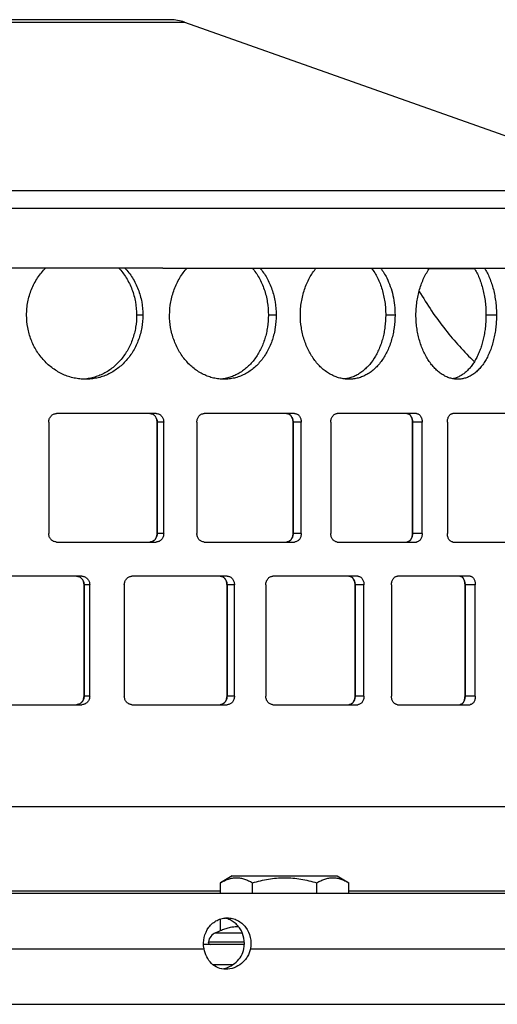
# Model space of a CAD drawing. Units: millimetres. Extents: x 29 to 403, y -325 to 206.
# Drawn here: x 262 to 318, y 89 to 204 of the extents above; entities that cross this region are included whole.
import ezdxf

# ---------------------------------------------------------------- set-up
doc = ezdxf.new("R2010")
doc.units = ezdxf.units.MM
doc.header["$LTSCALE"] = 16.335
doc.layers.get('0').update_dxf_attribs({"linetype": 'CONTINUOUS'})
doc.layers.add('AXES', color=7, linetype='CONTINUOUS')

msp = doc.modelspace()

# ---------------------------------------------------------------- linework, layer by layer
at = {"color": 7, "linetype": 'Continuous'}
for p, q in [((279.78, 203.72), (151.49, 203.72)), ((281.44, 203.44), (337.14, 183.72)), ((340.14, 183.72), (91.14, 183.72)), ((278.89, 174.72), (342.14, 174.72)), ((310.05, 174.68), (315.3, 174.68)), ((278.13, 157.72), (266.48, 157.72)), ((294.3, 157.72), (283.72, 157.72)), ((308.53, 157.72), (299.28, 157.72)), ((320.47, 157.72), (312.78, 157.72)), ((265.56, 156.72), (265.56, 143.72)), ((278.24, 156.72), (278.24, 143.72)), ((278.24, 143.72), (278.24, 156.72)), ((279, 143.72), (279, 156.72)), ((282.88, 156.72), (282.88, 143.72)), ((294.12, 156.72), (294.12, 143.72)), ((294.12, 143.72), (294.12, 156.72)), ((295.08, 143.72), (295.08, 156.72)), ((298.53, 156.72), (298.53, 143.72)), ((308.07, 156.72), (308.07, 143.72)), ((308.07, 143.72), (308.07, 156.72)), ((309.2, 143.72), (309.2, 156.72)), ((312.15, 156.72), (312.15, 143.72)), ((266.48, 142.72), (278.13, 142.72)), ((283.72, 142.72), (294.3, 142.72)), ((299.28, 142.72), (308.53, 142.72)), ((312.78, 142.72), (320.47, 142.72)), ((269.45, 138.72), (257.37, 138.72)), ((286.43, 138.72), (275.29, 138.72)), ((301.68, 138.72), (291.74, 138.72)), ((314.8, 138.72), (306.31, 138.72)), ((269.69, 137.72), (269.69, 124.72)), ((269.7, 124.72), (269.7, 137.72)), ((270.35, 124.72), (270.35, 137.72)), ((274.4, 137.72), (274.4, 124.72)), ((286.4, 137.72), (286.4, 124.72)), ((286.4, 124.72), (286.4, 137.72)), ((287.26, 124.72), (287.26, 137.72)), ((290.94, 137.72), (290.94, 124.72)), ((301.36, 137.72), (301.36, 124.72)), ((301.36, 124.72), (301.36, 137.72)), ((302.4, 124.72), (302.4, 137.72)), ((305.62, 137.72), (305.62, 124.72)), ((314.21, 137.72), (314.21, 124.72)), ((314.21, 124.72), (314.21, 137.72)), ((315.41, 124.72), (315.41, 137.72)), ((257.37, 123.72), (269.45, 123.72)), ((275.29, 123.72), (286.43, 123.72)), ((291.74, 123.72), (301.68, 123.72)), ((306.31, 123.72), (314.8, 123.72)), ((90.64, 111.84), (340.64, 111.84)), ((287.02, 103.72), (285.63, 102.92)), ((287.02, 103.72), (299.26, 103.72)), ((299.26, 103.72), (300.64, 102.92)), ((285.63, 101.72), (285.63, 102.92)), ((289.38, 101.72), (289.38, 102.92)), ((296.89, 101.72), (296.89, 102.92)), ((300.64, 101.72), (300.64, 102.92)), ((285.63, 101.95), (223.14, 101.95)), ((342.12, 101.95), (300.64, 101.95)), ((285.63, 97.35), (285.63, 98.7)), ((285.07, 97.09), (285.63, 97.35))]:
    msp.add_line(p, q, dxfattribs=at)
at = {"color": 9, "linetype": 'Continuous'}
for p, q in [((149.83, 203.44), (281.44, 203.44)), ((89.14, 181.72), (342.14, 181.72)), ((276.57, 169.22), (275.83, 169.22)), ((292.15, 169.22), (291.23, 169.22)), ((306.03, 169.22), (304.94, 169.22)), ((317.89, 169.22), (316.66, 169.22)), ((279, 156.72), (278.24, 156.72)), ((295.08, 156.72), (294.12, 156.72)), ((309.2, 156.72), (308.07, 156.72)), ((279, 143.72), (278.24, 143.72)), ((295.08, 143.72), (294.12, 143.72)), ((309.2, 143.72), (308.07, 143.72)), ((270.35, 137.72), (269.7, 137.72)), ((287.26, 137.72), (286.4, 137.72)), ((302.4, 137.72), (301.36, 137.72)), ((315.41, 137.72), (314.21, 137.72)), ((270.35, 124.72), (269.7, 124.72)), ((287.26, 124.72), (286.4, 124.72)), ((302.4, 124.72), (301.36, 124.72)), ((315.41, 124.72), (314.21, 124.72)), ((285.07, 97.09), (288.17, 97.09)), ((284.22, 96.02), (288.42, 96.02)), ((215.64, 95.22), (283.71, 95.22)), ((289.14, 95.22), (385.41, 95.22))]:
    msp.add_line(p, q, dxfattribs=at)
at = {"color": 7, "linetype": 'Continuous'}
for centre, radius, start, end in [((279.78, 198.72), 5, 70.5069, 90), ((277.08, 156.72), 1.15, 0.0004, 1.1264), ((292.83, 156.72), 1.29, 0.0003, 1.0089), ((306.57, 156.72), 1.5, 0.0003, 0.8665), ((277.08, 143.72), 1.15, 358.8736, 359.9996), ((292.83, 143.72), 1.29, 358.9911, 359.9997), ((306.57, 143.72), 1.5, 359.1335, 359.9997), ((268.58, 137.72), 1.11, 0.0004, 1.175), ((285.18, 137.72), 1.21, 0.0003, 1.071), ((299.98, 137.72), 1.38, 0.0003, 0.9406), ((312.56, 137.72), 1.65, 0.0002, 0.7871), ((268.58, 124.72), 1.11, 358.825, 359.9996), ((285.18, 124.72), 1.21, 358.929, 359.9997), ((299.98, 124.72), 1.38, 359.0594, 359.9997), ((312.56, 124.72), 1.65, 359.2129, 359.9998), ((285.69, 95.72), 1.5, 114.3886, 168.463), ((284.46, 95.97), 0.25, 168.463, 270)]:
    msp.add_arc(centre, radius, start, end, dxfattribs=at)
for points, knots in [([(262.98, 169.22), (262.98, 169.48), (263, 170), (263.11, 170.76), (263.3, 171.51), (263.55, 172.23), (263.87, 172.92), (264.25, 173.57), (264.7, 174.18), (265.03, 174.55), (265.2, 174.72)], [0, 0, 0, 0, 0.126762, 0.253344, 0.379575, 0.505284, 0.630314, 0.754522, 0.877784, 1, 1, 1, 1]), ([(273.74, 174.72), (273.91, 174.55), (274.22, 174.18), (274.64, 173.57), (275, 172.92), (275.3, 172.23), (275.54, 171.5), (275.77, 170.51), (275.83, 169.74), (275.83, 169.22)], [0, 0, 0, 0, 0.120622, 0.242756, 0.366361, 0.491319, 0.617448, 0.744509, 1, 1, 1, 1]), ([(274.44, 174.72), (274.61, 174.55), (274.93, 174.18), (275.36, 173.57), (275.72, 172.92), (276.03, 172.23), (276.27, 171.5), (276.5, 170.51), (276.57, 169.74), (276.57, 169.22)], [0, 0, 0, 0, 0.121005, 0.243382, 0.3671, 0.492057, 0.618091, 0.744981, 1, 1, 1, 1]), ([(279.69, 169.22), (279.69, 169.74), (279.78, 170.76), (280.12, 171.99), (280.52, 172.92), (280.87, 173.57), (281.28, 174.18), (281.59, 174.55), (281.75, 174.72)], [0, 0, 0, 0, 0.256271, 0.509831, 0.634939, 0.758479, 0.880225, 1, 1, 1, 1]), ([(289.33, 174.72), (289.64, 174.37), (290.05, 173.78), (290.48, 172.92), (290.75, 172.22), (290.97, 171.5), (291.17, 170.51), (291.23, 169.74), (291.23, 169.22)], [0, 0, 0, 0, 0.237916, 0.360711, 0.485705, 0.612579, 0.740935, 1, 1, 1, 1]), ([(290.23, 174.72), (290.38, 174.55), (290.67, 174.17), (291.06, 173.57), (291.39, 172.92), (291.66, 172.22), (291.88, 171.5), (292.09, 170.51), (292.15, 169.74), (292.15, 169.22)], [0, 0, 0, 0, 0.118142, 0.238692, 0.361548, 0.486502, 0.613254, 0.741422, 1, 1, 1, 1]), ([(294.97, 169.22), (294.97, 169.48), (294.99, 169.99), (295.09, 170.76), (295.24, 171.5), (295.45, 172.22), (295.71, 172.91), (296.13, 173.77), (296.53, 174.37), (296.83, 174.72)], [0, 0, 0, 0, 0.130382, 0.260219, 0.388978, 0.51615, 0.641259, 0.763877, 1, 1, 1, 1]), ([(303.28, 174.72), (303.55, 174.36), (303.91, 173.77), (304.29, 172.91), (304.52, 172.22), (304.71, 171.5), (304.85, 170.76), (304.93, 169.99), (304.94, 169.48), (304.94, 169.22)], [0, 0, 0, 0, 0.232457, 0.354271, 0.479272, 0.606969, 0.736772, 0.868019, 1, 1, 1, 1]), ([(304.34, 174.72), (304.62, 174.36), (305.05, 173.66), (305.5, 172.57), (305.81, 171.5), (305.99, 170.37), (306.03, 169.61), (306.03, 169.22)], [0, 0, 0, 0, 0.232972, 0.416977, 0.607443, 0.802522, 1, 1, 1, 1]), ([(308.48, 169.22), (308.48, 169.48), (308.5, 169.99), (308.58, 170.76), (308.71, 171.5), (308.89, 172.22), (309.12, 172.91), (309.4, 173.56), (309.72, 174.17), (309.96, 174.55), (310.08, 174.72)], [0, 0, 0, 0, 0.132568, 0.26437, 0.394657, 0.522707, 0.64784, 0.76944, 0.886971, 1, 1, 1, 1]), ([(315.27, 174.72), (315.38, 174.54), (315.6, 174.17), (315.87, 173.56), (316.11, 172.91), (316.31, 172.22), (316.47, 171.5), (316.58, 170.75), (316.65, 169.99), (316.66, 169.48), (316.66, 169.22)], [0, 0, 0, 0, 0.110785, 0.226775, 0.347575, 0.472622, 0.601224, 0.732579, 0.865813, 1, 1, 1, 1]), ([(316.48, 174.72), (316.59, 174.54), (316.81, 174.17), (317.09, 173.56), (317.33, 172.91), (317.53, 172.22), (317.69, 171.5), (317.8, 170.75), (317.87, 169.99), (317.89, 169.48), (317.89, 169.22)], [0, 0, 0, 0, 0.111007, 0.227129, 0.347985, 0.473025, 0.60157, 0.73283, 0.865945, 1, 1, 1, 1]), ([(308.85, 172.02), (309.77, 170.45), (311.74, 167.54), (314.09, 164.93), (315.31, 163.78)], [0, 0, 0, 0, 0.521629, 1, 1, 1, 1]), ([(269.87, 161.72), (269.65, 161.72), (269.2, 161.75), (268.54, 161.86), (267.88, 162.04), (267.25, 162.28), (266.64, 162.6), (266.05, 162.98), (265.51, 163.42), (265.01, 163.91), (264.55, 164.46), (264, 165.25), (263.57, 166.12), (263.27, 167.04), (263.04, 168), (262.98, 168.73), (262.98, 169.22)], [0, 0, 0, 0, 0.05919, 0.118662, 0.178514, 0.238824, 0.299649, 0.361023, 0.422962, 0.48546, 0.548494, 0.612026, 0.740235, 0.804924, 0.869856, 1, 1, 1, 1]), ([(275.83, 169.22), (275.83, 168.75), (275.78, 168.04), (275.58, 167.11), (275.31, 166.22), (274.84, 165.16), (274.19, 164.21), (273.59, 163.55), (273.09, 163.11), (272.56, 162.72), (272, 162.39), (271.41, 162.13), (270.8, 161.93), (270.18, 161.79), (269.75, 161.74), (269.54, 161.73)], [0, 0, 0, 0, 0.132088, 0.197828, 0.263152, 0.392001, 0.518141, 0.580199, 0.641562, 0.702288, 0.762462, 0.822189, 0.881596, 0.940819, 1, 1, 1, 1]), ([(276.57, 169.22), (276.57, 168.73), (276.5, 168), (276.29, 167.05), (276, 166.13), (275.59, 165.25), (275.07, 164.46), (274.64, 163.92), (274.15, 163.42), (273.62, 162.98), (273.06, 162.6), (272.46, 162.28), (271.84, 162.04), (271.2, 161.86), (270.54, 161.75), (270.09, 161.72), (269.87, 161.72)], [0, 0, 0, 0, 0.131554, 0.197039, 0.26212, 0.390528, 0.453853, 0.516504, 0.578487, 0.639842, 0.700634, 0.760957, 0.820925, 0.880665, 0.940312, 1, 1, 1, 1]), ([(286.05, 161.72), (285.85, 161.72), (285.43, 161.75), (284.82, 161.86), (284.22, 162.04), (283.64, 162.29), (283.07, 162.6), (282.35, 163.11), (281.7, 163.74), (281.14, 164.46), (280.64, 165.26), (280.24, 166.13), (279.96, 167.05), (279.75, 168), (279.69, 168.73), (279.69, 169.22)], [0, 0, 0, 0, 0.056383, 0.113219, 0.170713, 0.229025, 0.288282, 0.348563, 0.472169, 0.535611, 0.600016, 0.731202, 0.797867, 0.865012, 1, 1, 1, 1]), ([(291.23, 169.22), (291.23, 168.76), (291.18, 168.05), (291.01, 167.14), (290.77, 166.26), (290.44, 165.42), (290.01, 164.64), (289.65, 164.1), (289.25, 163.61), (288.81, 163.17), (288.34, 162.78), (287.83, 162.44), (287.31, 162.17), (286.76, 161.96), (286.2, 161.81), (285.82, 161.76), (285.62, 161.74)], [0, 0, 0, 0, 0.137008, 0.204991, 0.272316, 0.404169, 0.468531, 0.531697, 0.593632, 0.654355, 0.713929, 0.772471, 0.830138, 0.887129, 0.943668, 1, 1, 1, 1]), ([(292.15, 169.22), (292.15, 168.73), (292.09, 168), (291.9, 167.05), (291.71, 166.35), (291.46, 165.69), (291.15, 165.06), (290.8, 164.46), (290.4, 163.92), (289.96, 163.42), (289.48, 162.98), (288.97, 162.6), (288.42, 162.29), (287.85, 162.04), (287.26, 161.86), (286.66, 161.75), (286.25, 161.72), (286.05, 161.72)], [0, 0, 0, 0, 0.136861, 0.20475, 0.271953, 0.33828, 0.40358, 0.467739, 0.530693, 0.592428, 0.652985, 0.712459, 0.770995, 0.828783, 0.886047, 0.943034, 1, 1, 1, 1]), ([(300.66, 161.72), (300.47, 161.72), (300.11, 161.75), (299.56, 161.86), (299.03, 162.04), (298.51, 162.29), (298, 162.6), (297.52, 162.98), (297.07, 163.42), (296.51, 164.09), (296.03, 164.86), (295.65, 165.69), (295.41, 166.35), (295.21, 167.05), (295.03, 168), (294.97, 168.73), (294.97, 169.22)], [0, 0, 0, 0, 0.052509, 0.105706, 0.159948, 0.215521, 0.272644, 0.331454, 0.392022, 0.454344, 0.583842, 0.650881, 0.719163, 0.788473, 0.858571, 1, 1, 1, 1]), ([(304.94, 169.22), (304.94, 168.76), (304.9, 168.08), (304.76, 167.17), (304.6, 166.52), (304.41, 165.88), (304.18, 165.28), (303.91, 164.71), (303.5, 164.01), (303.03, 163.38), (302.48, 162.85), (302.05, 162.51), (301.6, 162.22), (301.13, 162), (300.64, 161.84), (300.31, 161.78), (300.14, 161.76)], [0, 0, 0, 0, 0.143145, 0.213956, 0.283837, 0.352513, 0.419751, 0.485353, 0.549179, 0.671094, 0.729343, 0.785887, 0.840927, 0.894731, 0.947631, 1, 1, 1, 1]), ([(306.03, 169.22), (306.03, 168.74), (305.98, 168), (305.81, 167.05), (305.64, 166.36), (305.42, 165.69), (305.16, 165.06), (304.85, 164.47), (304.5, 163.92), (304.11, 163.42), (303.69, 162.98), (303.24, 162.6), (302.76, 162.29), (302.26, 162.04), (301.73, 161.86), (301.2, 161.75), (300.84, 161.72), (300.66, 161.72)], [0, 0, 0, 0, 0.143826, 0.214897, 0.284942, 0.353664, 0.420819, 0.486209, 0.549708, 0.611254, 0.670876, 0.728681, 0.784868, 0.839716, 0.893579, 0.946862, 1, 1, 1, 1]), ([(313.36, 161.72), (313.21, 161.72), (312.9, 161.75), (312.43, 161.86), (311.97, 162.04), (311.53, 162.29), (311.09, 162.61), (310.68, 162.99), (310.3, 163.43), (309.94, 163.92), (309.61, 164.47), (309.32, 165.06), (309.07, 165.69), (308.86, 166.36), (308.69, 167.05), (308.57, 167.76), (308.5, 168.49), (308.48, 168.98), (308.48, 169.22)], [0, 0, 0, 0, 0.047356, 0.095726, 0.145694, 0.197717, 0.252131, 0.309131, 0.368807, 0.431131, 0.496002, 0.563233, 0.632589, 0.703778, 0.776478, 0.850333, 0.924969, 1, 1, 1, 1]), ([(316.66, 169.22), (316.66, 169), (316.65, 168.55), (316.6, 167.88), (316.51, 167.22), (316.39, 166.58), (316.24, 165.95), (316.05, 165.36), (315.83, 164.8), (315.59, 164.27), (315.31, 163.78), (315.01, 163.34), (314.69, 162.94), (314.34, 162.59), (313.97, 162.3), (313.59, 162.07), (313.19, 161.89), (312.91, 161.81), (312.77, 161.78)], [0, 0, 0, 0, 0.075251, 0.15009, 0.224113, 0.296936, 0.368196, 0.437568, 0.504767, 0.569566, 0.6318, 0.691376, 0.748293, 0.802641, 0.854623, 0.904547, 0.952835, 1, 1, 1, 1]), ([(317.89, 169.22), (317.89, 168.98), (317.87, 168.49), (317.81, 167.76), (317.71, 167.05), (317.56, 166.36), (317.38, 165.69), (317.16, 165.06), (316.9, 164.47), (316.61, 163.92), (316.29, 163.43), (315.94, 162.99), (315.61, 162.67), (315.35, 162.44), (315.08, 162.25), (314.72, 162.04), (314.28, 161.86), (313.83, 161.75), (313.52, 161.72), (313.36, 161.72)], [0, 0, 0, 0, 0.076508, 0.152528, 0.227583, 0.301222, 0.373026, 0.442633, 0.509735, 0.57411, 0.635617, 0.694234, 0.750052, 0.776992, 0.803331, 0.854387, 0.903755, 0.95206, 1, 1, 1, 1]), ([(265.56, 156.72), (265.56, 156.79), (265.58, 156.92), (265.63, 157.11), (265.71, 157.28), (265.83, 157.43), (265.97, 157.56), (266.13, 157.65), (266.3, 157.71), (266.42, 157.72), (266.48, 157.72)], [0, 0, 0, 0, 0.130036, 0.259334, 0.387267, 0.513387, 0.637477, 0.75964, 0.880258, 1, 1, 1, 1]), ([(277.38, 157.72), (277.44, 157.72), (277.55, 157.71), (277.72, 157.65), (277.86, 157.56), (278, 157.43), (278.1, 157.28), (278.21, 157.05), (278.24, 156.85), (278.24, 156.72)], [0, 0, 0, 0, 0.115846, 0.233088, 0.35301, 0.476384, 0.603448, 0.733829, 1, 1, 1, 1]), ([(278.24, 156.75), (278.23, 156.87), (278.2, 157.06), (278.1, 157.29), (277.99, 157.43), (277.86, 157.56), (277.72, 157.65), (277.56, 157.71), (277.45, 157.72), (277.4, 157.72)], [0, 0, 0, 0, 0.265981, 0.396224, 0.523227, 0.646644, 0.766696, 0.884083, 1, 1, 1, 1]), ([(278.13, 157.72), (278.19, 157.72), (278.3, 157.71), (278.47, 157.65), (278.62, 157.56), (278.75, 157.43), (278.86, 157.28), (278.97, 157.05), (279, 156.85), (279, 156.72)], [0, 0, 0, 0, 0.116608, 0.234484, 0.354811, 0.478306, 0.605201, 0.735161, 1, 1, 1, 1]), ([(282.88, 156.72), (282.88, 156.85), (282.91, 157.05), (283.01, 157.28), (283.12, 157.43), (283.25, 157.56), (283.39, 157.65), (283.55, 157.71), (283.67, 157.72), (283.72, 157.72)], [0, 0, 0, 0, 0.267969, 0.399013, 0.526449, 0.649802, 0.76924, 0.885515, 1, 1, 1, 1]), ([(293.35, 157.72), (293.4, 157.72), (293.51, 157.71), (293.65, 157.65), (293.79, 157.56), (293.9, 157.43), (294, 157.28), (294.07, 157.11), (294.11, 156.92), (294.12, 156.79), (294.12, 156.72)], [0, 0, 0, 0, 0.108913, 0.220395, 0.336656, 0.458918, 0.587446, 0.721493, 0.859656, 1, 1, 1, 1]), ([(294.12, 156.75), (294.12, 156.81), (294.11, 156.94), (294.06, 157.12), (293.99, 157.28), (293.9, 157.43), (293.79, 157.55), (293.66, 157.65), (293.52, 157.71), (293.42, 157.72), (293.37, 157.72)], [0, 0, 0, 0, 0.140209, 0.27812, 0.411941, 0.540368, 0.662708, 0.779202, 0.890951, 1, 1, 1, 1]), ([(294.3, 157.72), (294.35, 157.72), (294.45, 157.71), (294.6, 157.65), (294.74, 157.56), (294.86, 157.43), (294.95, 157.28), (295.02, 157.11), (295.07, 156.92), (295.08, 156.79), (295.08, 156.72)], [0, 0, 0, 0, 0.109677, 0.221782, 0.338426, 0.460785, 0.589129, 0.722757, 0.860331, 1, 1, 1, 1]), ([(298.53, 156.72), (298.53, 156.79), (298.54, 156.92), (298.58, 157.11), (298.65, 157.28), (298.75, 157.43), (298.86, 157.56), (298.99, 157.65), (299.13, 157.71), (299.23, 157.72), (299.28, 157.72)], [0, 0, 0, 0, 0.141856, 0.281383, 0.416492, 0.545614, 0.66784, 0.783319, 0.893248, 1, 1, 1, 1]), ([(307.41, 157.72), (307.45, 157.72), (307.54, 157.71), (307.67, 157.65), (307.79, 157.56), (307.89, 157.43), (307.97, 157.28), (308.03, 157.11), (308.06, 156.92), (308.07, 156.79), (308.07, 156.72)], [0, 0, 0, 0, 0.099501, 0.20337, 0.315087, 0.436321, 0.567192, 0.706349, 0.851583, 1, 1, 1, 1]), ([(308.07, 156.75), (308.07, 156.81), (308.06, 156.93), (308.02, 157.12), (307.96, 157.28), (307.88, 157.43), (307.79, 157.55), (307.68, 157.65), (307.55, 157.71), (307.47, 157.72), (307.42, 157.72)], [0, 0, 0, 0, 0.1482, 0.293046, 0.431848, 0.562549, 0.68389, 0.795968, 0.900275, 1, 1, 1, 1]), ([(308.53, 157.72), (308.57, 157.72), (308.66, 157.71), (308.79, 157.65), (308.91, 157.56), (309.01, 157.43), (309.09, 157.28), (309.15, 157.11), (309.19, 156.92), (309.2, 156.79), (309.2, 156.72)], [0, 0, 0, 0, 0.100256, 0.204725, 0.316788, 0.438088, 0.568765, 0.707519, 0.852204, 1, 1, 1, 1]), ([(312.15, 156.72), (312.15, 156.79), (312.16, 156.92), (312.19, 157.11), (312.25, 157.28), (312.33, 157.43), (312.42, 157.56), (312.53, 157.65), (312.64, 157.7), (312.72, 157.72), (312.76, 157.72), (312.78, 157.72)], [0, 0, 0, 0, 0.150506, 0.29763, 0.438266, 0.569977, 0.691171, 0.801774, 0.903385, 0.952055, 1, 1, 1, 1]), ([(266.48, 142.72), (266.42, 142.72), (266.3, 142.74), (266.13, 142.79), (265.97, 142.89), (265.83, 143.01), (265.71, 143.17), (265.63, 143.34), (265.58, 143.53), (265.56, 143.66), (265.56, 143.72)], [0, 0, 0, 0, 0.119742, 0.24036, 0.362523, 0.486613, 0.612733, 0.740666, 0.869964, 1, 1, 1, 1]), ([(278.24, 143.72), (278.24, 143.59), (278.21, 143.4), (278.1, 143.17), (278, 143.01), (277.86, 142.89), (277.72, 142.79), (277.55, 142.74), (277.44, 142.72), (277.38, 142.72)], [0, 0, 0, 0, 0.266171, 0.396552, 0.523616, 0.64699, 0.766912, 0.884154, 1, 1, 1, 1]), ([(277.4, 142.72), (277.45, 142.73), (277.56, 142.74), (277.72, 142.8), (277.86, 142.89), (277.99, 143.01), (278.1, 143.16), (278.2, 143.39), (278.23, 143.58), (278.24, 143.7)], [0, 0, 0, 0, 0.115917, 0.233304, 0.353356, 0.476773, 0.603776, 0.734019, 1, 1, 1, 1]), ([(279, 143.72), (279, 143.59), (278.97, 143.4), (278.86, 143.17), (278.75, 143.01), (278.62, 142.89), (278.47, 142.79), (278.3, 142.74), (278.19, 142.72), (278.13, 142.72)], [0, 0, 0, 0, 0.264839, 0.394799, 0.521694, 0.645189, 0.765516, 0.883392, 1, 1, 1, 1]), ([(283.72, 142.72), (283.67, 142.72), (283.55, 142.74), (283.39, 142.8), (283.25, 142.89), (283.12, 143.01), (283.01, 143.17), (282.91, 143.4), (282.88, 143.59), (282.88, 143.72)], [0, 0, 0, 0, 0.114485, 0.23076, 0.350198, 0.473551, 0.600987, 0.732031, 1, 1, 1, 1]), ([(294.12, 143.72), (294.12, 143.66), (294.11, 143.53), (294.07, 143.34), (294, 143.17), (293.9, 143.02), (293.79, 142.89), (293.65, 142.8), (293.51, 142.74), (293.4, 142.72), (293.35, 142.72)], [0, 0, 0, 0, 0.140344, 0.278507, 0.412554, 0.541082, 0.663344, 0.779605, 0.891087, 1, 1, 1, 1]), ([(293.37, 142.72), (293.42, 142.73), (293.52, 142.74), (293.66, 142.8), (293.79, 142.89), (293.9, 143.02), (293.99, 143.16), (294.06, 143.33), (294.11, 143.51), (294.12, 143.64), (294.12, 143.7)], [0, 0, 0, 0, 0.109049, 0.220798, 0.337292, 0.459632, 0.588059, 0.72188, 0.859791, 1, 1, 1, 1]), ([(295.08, 143.72), (295.08, 143.66), (295.07, 143.53), (295.02, 143.34), (294.95, 143.17), (294.86, 143.02), (294.74, 142.89), (294.6, 142.8), (294.45, 142.74), (294.35, 142.72), (294.3, 142.72)], [0, 0, 0, 0, 0.139669, 0.277243, 0.410871, 0.539215, 0.661574, 0.778218, 0.890323, 1, 1, 1, 1]), ([(299.28, 142.72), (299.23, 142.72), (299.13, 142.74), (298.99, 142.8), (298.86, 142.89), (298.75, 143.02), (298.65, 143.17), (298.58, 143.34), (298.54, 143.53), (298.53, 143.66), (298.53, 143.72)], [0, 0, 0, 0, 0.106752, 0.216681, 0.33216, 0.454386, 0.583508, 0.718617, 0.858144, 1, 1, 1, 1]), ([(308.07, 143.72), (308.07, 143.66), (308.06, 143.53), (308.03, 143.34), (307.97, 143.17), (307.89, 143.02), (307.79, 142.89), (307.67, 142.8), (307.54, 142.74), (307.45, 142.72), (307.41, 142.72)], [0, 0, 0, 0, 0.148417, 0.293651, 0.432808, 0.563679, 0.684913, 0.79663, 0.900499, 1, 1, 1, 1]), ([(307.42, 142.72), (307.47, 142.73), (307.55, 142.74), (307.68, 142.8), (307.79, 142.9), (307.88, 143.02), (307.96, 143.17), (308.02, 143.33), (308.06, 143.51), (308.07, 143.64), (308.07, 143.7)], [0, 0, 0, 0, 0.099725, 0.204032, 0.31611, 0.437451, 0.568152, 0.706954, 0.8518, 1, 1, 1, 1]), ([(309.2, 143.72), (309.2, 143.66), (309.19, 143.53), (309.15, 143.34), (309.09, 143.17), (309.01, 143.02), (308.91, 142.89), (308.79, 142.8), (308.66, 142.74), (308.57, 142.72), (308.53, 142.72)], [0, 0, 0, 0, 0.147796, 0.292481, 0.431235, 0.561912, 0.683212, 0.795275, 0.899744, 1, 1, 1, 1]), ([(312.78, 142.72), (312.76, 142.72), (312.72, 142.73), (312.64, 142.75), (312.53, 142.8), (312.42, 142.89), (312.33, 143.02), (312.25, 143.17), (312.19, 143.34), (312.16, 143.53), (312.15, 143.66), (312.15, 143.72)], [0, 0, 0, 0, 0.047945, 0.096615, 0.198226, 0.308829, 0.430023, 0.561734, 0.70237, 0.849494, 1, 1, 1, 1]), ([(268.8, 138.72), (268.86, 138.72), (268.98, 138.71), (269.15, 138.65), (269.3, 138.56), (269.44, 138.43), (269.55, 138.28), (269.66, 138.05), (269.7, 137.85), (269.7, 137.72)], [0, 0, 0, 0, 0.118443, 0.237864, 0.359195, 0.483011, 0.609511, 0.738445, 1, 1, 1, 1]), ([(269.69, 137.75), (269.69, 137.87), (269.65, 138.06), (269.54, 138.29), (269.43, 138.43), (269.3, 138.56), (269.15, 138.65), (268.99, 138.71), (268.87, 138.72), (268.82, 138.72)], [0, 0, 0, 0, 0.261429, 0.39026, 0.516715, 0.640561, 0.761985, 0.881508, 1, 1, 1, 1]), ([(269.45, 138.72), (269.51, 138.72), (269.63, 138.71), (269.8, 138.65), (269.96, 138.56), (270.09, 138.43), (270.21, 138.28), (270.29, 138.11), (270.34, 137.92), (270.35, 137.79), (270.35, 137.72)], [0, 0, 0, 0, 0.119078, 0.239009, 0.360624, 0.484442, 0.610648, 0.739026, 0.869063, 1, 1, 1, 1]), ([(274.4, 137.72), (274.4, 137.85), (274.44, 138.05), (274.55, 138.28), (274.66, 138.43), (274.79, 138.56), (274.95, 138.65), (275.11, 138.71), (275.23, 138.72), (275.29, 138.72)], [0, 0, 0, 0, 0.262845, 0.392263, 0.519044, 0.642859, 0.763848, 0.882566, 1, 1, 1, 1]), ([(285.58, 138.72), (285.64, 138.72), (285.75, 138.71), (285.9, 138.65), (286.04, 138.56), (286.17, 138.43), (286.27, 138.28), (286.35, 138.11), (286.39, 137.92), (286.4, 137.79), (286.4, 137.72)], [0, 0, 0, 0, 0.112616, 0.227149, 0.345309, 0.468083, 0.595737, 0.727735, 0.862997, 1, 1, 1, 1]), ([(286.4, 137.75), (286.39, 137.87), (286.36, 138.06), (286.26, 138.29), (286.16, 138.43), (286.04, 138.56), (285.9, 138.65), (285.75, 138.71), (285.65, 138.72), (285.6, 138.72)], [0, 0, 0, 0, 0.271349, 0.403282, 0.530968, 0.653909, 0.77235, 0.887185, 1, 1, 1, 1]), ([(286.43, 138.72), (286.49, 138.72), (286.6, 138.71), (286.76, 138.65), (286.9, 138.56), (287.03, 138.43), (287.13, 138.28), (287.2, 138.11), (287.25, 137.92), (287.26, 137.79), (287.26, 137.72)], [0, 0, 0, 0, 0.113378, 0.228541, 0.347094, 0.469978, 0.597454, 0.72903, 0.863691, 1, 1, 1, 1]), ([(290.94, 137.72), (290.94, 137.79), (290.95, 137.92), (290.99, 138.11), (291.07, 138.28), (291.17, 138.43), (291.29, 138.56), (291.43, 138.65), (291.58, 138.71), (291.69, 138.72), (291.74, 138.72)], [0, 0, 0, 0, 0.138221, 0.274583, 0.407436, 0.535567, 0.65831, 0.775839, 0.889126, 1, 1, 1, 1]), ([(300.65, 138.72), (300.69, 138.72), (300.79, 138.71), (300.93, 138.65), (301.05, 138.56), (301.16, 138.43), (301.25, 138.28), (301.31, 138.11), (301.35, 137.92), (301.36, 137.79), (301.36, 137.72)], [0, 0, 0, 0, 0.104564, 0.212501, 0.326611, 0.448351, 0.577942, 0.714369, 0.855852, 1, 1, 1, 1]), ([(301.36, 137.75), (301.36, 137.81), (301.35, 137.94), (301.31, 138.12), (301.24, 138.28), (301.15, 138.43), (301.05, 138.55), (300.93, 138.65), (300.8, 138.71), (300.7, 138.72), (300.66, 138.72)], [0, 0, 0, 0, 0.143974, 0.285141, 0.421282, 0.550741, 0.672573, 0.786976, 0.895259, 1, 1, 1, 1]), ([(301.68, 138.72), (301.73, 138.72), (301.82, 138.71), (301.96, 138.65), (302.09, 138.56), (302.2, 138.43), (302.29, 138.28), (302.36, 138.11), (302.4, 137.92), (302.4, 137.79), (302.4, 137.72)], [0, 0, 0, 0, 0.105326, 0.213877, 0.328355, 0.450177, 0.579578, 0.715592, 0.856504, 1, 1, 1, 1]), ([(305.62, 137.72), (305.62, 137.79), (305.63, 137.92), (305.67, 138.11), (305.73, 138.28), (305.82, 138.43), (305.92, 138.56), (306.04, 138.65), (306.17, 138.71), (306.27, 138.72), (306.31, 138.72)], [0, 0, 0, 0, 0.145965, 0.289091, 0.426801, 0.557119, 0.678829, 0.792004, 0.898061, 1, 1, 1, 1]), ([(313.61, 138.72), (313.63, 138.72), (313.67, 138.72), (313.75, 138.7), (313.85, 138.65), (313.96, 138.56), (314.05, 138.43), (314.12, 138.28), (314.17, 138.1), (314.21, 137.92), (314.21, 137.79), (314.21, 137.72)], [0, 0, 0, 0, 0.046596, 0.093913, 0.193133, 0.302201, 0.422949, 0.555307, 0.697518, 0.846893, 1, 1, 1, 1]), ([(314.21, 137.75), (314.21, 137.81), (314.2, 137.93), (314.17, 138.11), (314.12, 138.28), (314.05, 138.42), (313.96, 138.54), (313.86, 138.64), (313.75, 138.7), (313.67, 138.72), (313.64, 138.72)], [0, 0, 0, 0, 0.152306, 0.300803, 0.442383, 0.574605, 0.695807, 0.805813, 0.906026, 1, 1, 1, 1]), ([(314.8, 138.72), (314.82, 138.72), (314.86, 138.72), (314.94, 138.7), (315.04, 138.65), (315.15, 138.56), (315.24, 138.43), (315.32, 138.28), (315.37, 138.1), (315.4, 137.92), (315.41, 137.79), (315.41, 137.72)], [0, 0, 0, 0, 0.046976, 0.094651, 0.194449, 0.303836, 0.424631, 0.556794, 0.698619, 0.847476, 1, 1, 1, 1]), ([(269.7, 124.72), (269.7, 124.59), (269.66, 124.4), (269.55, 124.17), (269.44, 124.01), (269.3, 123.89), (269.15, 123.79), (268.98, 123.74), (268.86, 123.72), (268.8, 123.72)], [0, 0, 0, 0, 0.261555, 0.390489, 0.516989, 0.640805, 0.762136, 0.881557, 1, 1, 1, 1]), ([(268.82, 123.72), (268.87, 123.73), (268.99, 123.74), (269.15, 123.8), (269.3, 123.89), (269.43, 124.01), (269.54, 124.16), (269.65, 124.39), (269.69, 124.58), (269.69, 124.7)], [0, 0, 0, 0, 0.118492, 0.238015, 0.359439, 0.483285, 0.60974, 0.738571, 1, 1, 1, 1]), ([(270.35, 124.72), (270.35, 124.66), (270.34, 124.53), (270.29, 124.34), (270.21, 124.17), (270.09, 124.01), (269.96, 123.89), (269.8, 123.79), (269.63, 123.74), (269.51, 123.72), (269.45, 123.72)], [0, 0, 0, 0, 0.130937, 0.260974, 0.389352, 0.515558, 0.639376, 0.760991, 0.880922, 1, 1, 1, 1]), ([(275.29, 123.72), (275.23, 123.72), (275.11, 123.74), (274.95, 123.79), (274.79, 123.89), (274.66, 124.01), (274.55, 124.17), (274.44, 124.4), (274.4, 124.59), (274.4, 124.72)], [0, 0, 0, 0, 0.117434, 0.236152, 0.357141, 0.480956, 0.607737, 0.737155, 1, 1, 1, 1]), ([(286.4, 124.72), (286.4, 124.66), (286.39, 124.53), (286.35, 124.34), (286.27, 124.17), (286.17, 124.02), (286.04, 123.89), (285.9, 123.8), (285.75, 123.74), (285.64, 123.72), (285.58, 123.72)], [0, 0, 0, 0, 0.137003, 0.272265, 0.404263, 0.531917, 0.654691, 0.772851, 0.887384, 1, 1, 1, 1]), ([(285.6, 123.72), (285.65, 123.73), (285.75, 123.74), (285.9, 123.8), (286.04, 123.89), (286.16, 124.02), (286.26, 124.16), (286.36, 124.39), (286.39, 124.58), (286.4, 124.7)], [0, 0, 0, 0, 0.112815, 0.22765, 0.346091, 0.469032, 0.596718, 0.728651, 1, 1, 1, 1]), ([(287.26, 124.72), (287.26, 124.66), (287.25, 124.53), (287.2, 124.34), (287.13, 124.17), (287.03, 124.01), (286.9, 123.89), (286.76, 123.8), (286.6, 123.74), (286.49, 123.72), (286.43, 123.72)], [0, 0, 0, 0, 0.136309, 0.27097, 0.402546, 0.530022, 0.652906, 0.771459, 0.886622, 1, 1, 1, 1]), ([(291.74, 123.72), (291.69, 123.72), (291.58, 123.74), (291.43, 123.8), (291.29, 123.89), (291.17, 124.02), (291.07, 124.17), (290.99, 124.34), (290.95, 124.53), (290.94, 124.66), (290.94, 124.72)], [0, 0, 0, 0, 0.110874, 0.224161, 0.34169, 0.464433, 0.592564, 0.725417, 0.861779, 1, 1, 1, 1]), ([(301.36, 124.72), (301.36, 124.66), (301.35, 124.53), (301.31, 124.34), (301.25, 124.17), (301.16, 124.02), (301.05, 123.89), (300.93, 123.8), (300.79, 123.74), (300.69, 123.72), (300.65, 123.72)], [0, 0, 0, 0, 0.144148, 0.285631, 0.422058, 0.551649, 0.673389, 0.787499, 0.895436, 1, 1, 1, 1]), ([(300.66, 123.72), (300.7, 123.73), (300.8, 123.74), (300.93, 123.8), (301.05, 123.89), (301.15, 124.02), (301.24, 124.16), (301.31, 124.33), (301.35, 124.51), (301.36, 124.64), (301.36, 124.7)], [0, 0, 0, 0, 0.104741, 0.213024, 0.327427, 0.449259, 0.578718, 0.714859, 0.856026, 1, 1, 1, 1]), ([(302.4, 124.72), (302.4, 124.66), (302.4, 124.53), (302.36, 124.34), (302.29, 124.17), (302.2, 124.02), (302.09, 123.89), (301.96, 123.8), (301.82, 123.74), (301.73, 123.72), (301.68, 123.72)], [0, 0, 0, 0, 0.143496, 0.284408, 0.420422, 0.549823, 0.671645, 0.786123, 0.894674, 1, 1, 1, 1]), ([(306.31, 123.72), (306.27, 123.72), (306.17, 123.74), (306.04, 123.8), (305.92, 123.89), (305.82, 124.02), (305.73, 124.17), (305.67, 124.34), (305.63, 124.53), (305.62, 124.66), (305.62, 124.72)], [0, 0, 0, 0, 0.101939, 0.207996, 0.321171, 0.442881, 0.573199, 0.710909, 0.854035, 1, 1, 1, 1]), ([(314.21, 124.72), (314.21, 124.66), (314.21, 124.53), (314.17, 124.34), (314.12, 124.17), (314.05, 124.02), (313.96, 123.89), (313.85, 123.8), (313.75, 123.75), (313.67, 123.73), (313.63, 123.72), (313.61, 123.72)], [0, 0, 0, 0, 0.153107, 0.302482, 0.444693, 0.577051, 0.697799, 0.806867, 0.906087, 0.953404, 1, 1, 1, 1]), ([(313.64, 123.73), (313.67, 123.73), (313.75, 123.75), (313.86, 123.81), (313.96, 123.9), (314.05, 124.03), (314.12, 124.17), (314.17, 124.34), (314.2, 124.52), (314.21, 124.64), (314.21, 124.7)], [0, 0, 0, 0, 0.093974, 0.194187, 0.304193, 0.425395, 0.557617, 0.699197, 0.847694, 1, 1, 1, 1]), ([(315.41, 124.72), (315.41, 124.66), (315.4, 124.53), (315.37, 124.34), (315.32, 124.17), (315.24, 124.02), (315.15, 123.89), (315.04, 123.8), (314.94, 123.75), (314.86, 123.73), (314.82, 123.72), (314.8, 123.72)], [0, 0, 0, 0, 0.152524, 0.301381, 0.443206, 0.575369, 0.696164, 0.805551, 0.905349, 0.953024, 1, 1, 1, 1]), ([(285.63, 102.92), (285.78, 103.01), (286.08, 103.17), (286.47, 103.33), (286.79, 103.42), (287.03, 103.47), (287.27, 103.5), (287.51, 103.51), (287.74, 103.5), (287.98, 103.47), (288.22, 103.42), (288.54, 103.33), (288.93, 103.17), (289.23, 103.01), (289.38, 102.92)], [0, 0, 0, 0, 0.130775, 0.257156, 0.318859, 0.379742, 0.440028, 0.5, 0.559972, 0.620258, 0.681141, 0.742844, 0.869225, 1, 1, 1, 1]), ([(289.38, 102.92), (289.69, 103.01), (290.3, 103.17), (291.24, 103.36), (292.18, 103.48), (293.14, 103.52), (294.09, 103.48), (295.03, 103.36), (295.97, 103.17), (296.58, 103.01), (296.89, 102.92)], [0, 0, 0, 0, 0.125008, 0.250011, 0.375007, 0.5, 0.624993, 0.749989, 0.874992, 1, 1, 1, 1]), ([(296.89, 102.92), (297.04, 103.01), (297.34, 103.17), (297.73, 103.33), (298.05, 103.42), (298.29, 103.47), (298.53, 103.5), (298.76, 103.51), (299, 103.5), (299.24, 103.47), (299.48, 103.42), (299.8, 103.33), (300.19, 103.17), (300.49, 103.01), (300.64, 102.92)], [0, 0, 0, 0, 0.130775, 0.257156, 0.318859, 0.379742, 0.440028, 0.5, 0.559972, 0.620258, 0.681141, 0.742844, 0.869225, 1, 1, 1, 1]), ([(283.71, 95.22), (283.63, 95.66), (283.64, 96.56), (284.11, 97.57), (284.7, 98.2), (285.23, 98.55), (285.81, 98.77), (286.23, 98.82), (286.43, 98.82)], [0, 0, 0, 0, 0.257479, 0.51146, 0.636334, 0.759117, 0.880114, 1, 1, 1, 1]), ([(285.63, 97.35), (285.8, 97.42), (286.15, 97.56), (286.59, 97.69), (286.95, 97.76), (287.21, 97.79), (287.48, 97.8), (287.66, 97.8), (287.75, 97.79)], [0, 0, 0, 0, 0.257982, 0.509373, 0.63304, 0.755734, 0.877889, 1, 1, 1, 1]), ([(288.37, 95.22), (288.45, 95.62), (288.45, 96.44), (288.07, 97.4), (287.58, 98.02), (287.14, 98.39), (286.63, 98.66), (286.26, 98.76), (286.07, 98.79)], [0, 0, 0, 0, 0.257197, 0.511227, 0.636137, 0.759011, 0.88009, 1, 1, 1, 1]), ([(286.43, 98.82), (286.64, 98.82), (287.05, 98.77), (287.63, 98.55), (288.16, 98.2), (288.74, 97.57), (289.2, 96.56), (289.22, 95.66), (289.14, 95.22)], [0, 0, 0, 0, 0.119995, 0.240815, 0.36328, 0.487896, 0.741935, 1, 1, 1, 1]), ([(286.26, 92.82), (285.95, 92.82), (285.33, 92.94), (284.54, 93.47), (283.97, 94.26), (283.77, 94.89), (283.71, 95.22)], [0, 0, 0, 0, 0.244242, 0.484109, 0.734244, 1, 1, 1, 1]), ([(285.81, 92.86), (286.11, 92.9), (286.7, 93.09), (287.48, 93.61), (288.09, 94.33), (288.32, 94.92), (288.37, 95.22)], [0, 0, 0, 0, 0.246158, 0.497123, 0.748751, 1, 1, 1, 1]), ([(289.14, 95.22), (289.11, 95.06), (289.01, 94.72), (288.78, 94.26), (288.47, 93.85), (287.98, 93.37), (287.25, 92.95), (286.58, 92.82), (286.26, 92.82)], [0, 0, 0, 0, 0.127391, 0.254769, 0.38196, 0.508773, 0.758663, 1, 1, 1, 1])]:
    msp.add_open_spline(points, degree=3, knots=knots, dxfattribs=at)
at = {"layer": 'AXES', "color": 7, "linetype": 'Continuous'}
for p, q in [((278.89, 174.72), (243.92, 174.72)), ((30.64, 101.72), (400.64, 101.72)), ((288.43, 95.72), (283.65, 95.72)), ((393.96, 88.72), (37.31, 88.72))]:
    msp.add_line(p, q, dxfattribs=at)
at = {"layer": 'AXES', "color": 9, "linetype": 'Continuous'}
msp.add_line((284.73, 93.37), (287.11, 93.37), dxfattribs=at)

doc.saveas('drawing.dxf')
